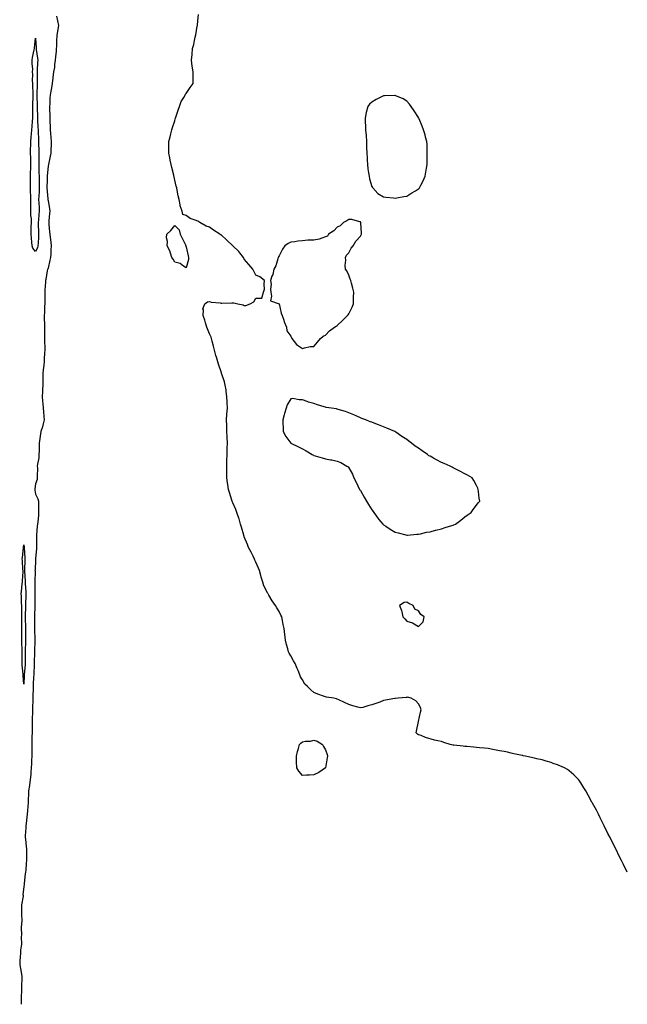
# Model space of a CAD drawing. Units: inches. Extents: x 1042403 to 1044908, y 7369178 to 7371694.
# Drawn here: x 1044384 to 1044908, y 7369178 to 7370027 of the extents above; entities that cross this region are included whole.
import ezdxf

# ---------------------------------------------------------------- set-up
doc = ezdxf.new("R2010")
doc.units = ezdxf.units.IN
doc.header["$MEASUREMENT"] = 0
doc.layers.add('Contour_10427369', color=7, linetype='Continuous', true_color=0x1093d9)

msp = doc.modelspace()

# ---------------------------------------------------------------- linework, layer by layer
at = {"layer": 'Contour_10427369'}
for points in [[(1044908.05, 7369291.92, 3219), (1044904.77, 7369298.63, 3219), (1044903.15, 7369301.92, 3219), (1044901.39, 7369305.25, 3219), (1044898.05, 7369311.92, 3219), (1044894.77, 7369318.63, 3219), (1044893.15, 7369321.92, 3219), (1044891.39, 7369325.25, 3219), (1044888.05, 7369331.92, 3219), (1044884.77, 7369338.63, 3219), (1044883.15, 7369341.92, 3219), (1044881.39, 7369345.25, 3219), (1044878.05, 7369351.52, 3219), (1044877.91, 7369351.78, 3219), (1044877.84, 7369351.92, 3219), (1044877.6, 7369352.37, 3219), (1044874.44, 7369358.31, 3219), (1044872.41, 7369361.92, 3219), (1044870.69, 7369364.55, 3219), (1044868.05, 7369369.06, 3219), (1044866.94, 7369370.81, 3219), (1044866.14, 7369371.92, 3219), (1044861.92, 7369375.78, 3219), (1044858.05, 7369379.15, 3219), (1044856.47, 7369380.34, 3219), (1044853.85, 7369381.92, 3219), (1044849.81, 7369383.69, 3219), (1044848.05, 7369384.35, 3219), (1044844.3, 7369385.67, 3219), (1044842.48, 7369386.35, 3219), (1044838.05, 7369387.72, 3219), (1044834.79, 7369388.65, 3219), (1044830.24, 7369389.73, 3219), (1044828.05, 7369390.33, 3219), (1044826.76, 7369390.62, 3219), (1044820.28, 7369391.92, 3219), (1044818.46, 7369392.34, 3219), (1044818.05, 7369392.44, 3219), (1044817.39, 7369392.59, 3219), (1044810.22, 7369394.09, 3219), (1044808.05, 7369394.55, 3219), (1044804.71, 7369395.25, 3219), (1044801.96, 7369395.83, 3219), (1044798.05, 7369396.66, 3219), (1044793.6, 7369397.48, 3219), (1044792.21, 7369397.75, 3219), (1044788.05, 7369398.49, 3219), (1044785, 7369398.87, 3219), (1044780.82, 7369399.14, 3219), (1044778.05, 7369399.36, 3219), (1044775.78, 7369399.65, 3219), (1044769.81, 7369400.16, 3219), (1044768.05, 7369400.37, 3219), (1044766.7, 7369400.57, 3219), (1044758.56, 7369401.41, 3219), (1044758.05, 7369401.47, 3219), (1044757.66, 7369401.52, 3219), (1044755.55, 7369401.92, 3219), (1044749.87, 7369403.74, 3219), (1044748.05, 7369404.47, 3219), (1044744.71, 7369405.25, 3219), (1044741.9, 7369405.77, 3219), (1044734.2, 7369408.07, 3219), (1044730.32, 7369409.65, 3219), (1044728.05, 7369410.36, 3219), (1044727.15, 7369411.03, 3219), (1044726.19, 7369411.92, 3219), (1044726.49, 7369413.48, 3219), (1044728.05, 7369421.92, 3219), (1044729.96, 7369430, 3219), (1044730.55, 7369431.92, 3219), (1044729.96, 7369433.84, 3219), (1044728.05, 7369436.92, 3219), (1044725.78, 7369439.65, 3219), (1044721.8, 7369441.92, 3219), (1044718.79, 7369442.67, 3219), (1044718.05, 7369442.62, 3219), (1044717.54, 7369442.44, 3219), (1044710.55, 7369441.92, 3219), (1044708.34, 7369441.63, 3219), (1044708.05, 7369441.65, 3219), (1044707.74, 7369441.61, 3219), (1044699.79, 7369440.18, 3219), (1044698.05, 7369440.02, 3219), (1044694.71, 7369438.59, 3219), (1044692.31, 7369437.66, 3219), (1044688.05, 7369436.17, 3219), (1044684.51, 7369435.46, 3219), (1044680.14, 7369434, 3219), (1044678.05, 7369433.64, 3219), (1044675.78, 7369434.19, 3219), (1044671.47, 7369435.34, 3219), (1044668.05, 7369436.4, 3219), (1044664.24, 7369438.11, 3219), (1044659.48, 7369440.49, 3219), (1044658.05, 7369441.2, 3219), (1044657.5, 7369441.36, 3219), (1044655.2, 7369441.92, 3219), (1044648.97, 7369442.85, 3219), (1044648.05, 7369443.03, 3219), (1044646.27, 7369443.7, 3219), (1044641.39, 7369445.25, 3219), (1044638.05, 7369446.79, 3219), (1044635.34, 7369449.21, 3219), (1044632.62, 7369451.92, 3219), (1044630.28, 7369454.14, 3219), (1044628.05, 7369457.64, 3219), (1044626.59, 7369460.46, 3219), (1044625.86, 7369461.92, 3219), (1044624.3, 7369465.67, 3219), (1044623.56, 7369467.42, 3219), (1044621.74, 7369471.92, 3219), (1044620.28, 7369474.15, 3219), (1044618.05, 7369478.48, 3219), (1044616.82, 7369480.7, 3219), (1044616.25, 7369481.92, 3219), (1044615.55, 7369484.42, 3219), (1044614.3, 7369488.17, 3219), (1044613.66, 7369491.92, 3219), (1044612.44, 7369501.92, 3219), (1044611.62, 7369505.5, 3219), (1044610.92, 7369509.04, 3219), (1044610.28, 7369511.92, 3219), (1044609.61, 7369513.48, 3219), (1044608.05, 7369516.71, 3219), (1044606.04, 7369519.9, 3219), (1044604.81, 7369521.92, 3219), (1044602.05, 7369525.92, 3219), (1044599.22, 7369530.74, 3219), (1044598.5, 7369531.92, 3219), (1044598.34, 7369532.21, 3219), (1044598.05, 7369532.85, 3219), (1044595, 7369538.87, 3219), (1044594.07, 7369541.92, 3219), (1044592.52, 7369546.39, 3219), (1044592.19, 7369547.77, 3219), (1044591.04, 7369551.92, 3219), (1044590.18, 7369554.04, 3219), (1044588.05, 7369559.31, 3219), (1044587.19, 7369561.06, 3219), (1044586.9, 7369561.92, 3219), (1044585.65, 7369564.32, 3219), (1044583.81, 7369567.68, 3219), (1044581.76, 7369571.92, 3219), (1044580.67, 7369574.54, 3219), (1044578.05, 7369581.07, 3219), (1044577.82, 7369581.69, 3219), (1044577.74, 7369581.92, 3219), (1044577.62, 7369582.35, 3219), (1044575.55, 7369589.42, 3219), (1044574.77, 7369591.92, 3219), (1044573.48, 7369596.49, 3219), (1044573.3, 7369597.18, 3219), (1044571.62, 7369601.92, 3219), (1044570.61, 7369604.48, 3219), (1044568.05, 7369610.43, 3219), (1044567.62, 7369611.49, 3219), (1044567.46, 7369611.92, 3219), (1044567.21, 7369612.75, 3219), (1044565.26, 7369619.13, 3219), (1044564.5, 7369621.92, 3219), (1044563.89, 7369626.07, 3219), (1044563.67, 7369627.55, 3219), (1044563.09, 7369631.92, 3219), (1044563.05, 7369636.92, 3219), (1044562.91, 7369641.92, 3219), (1044563.05, 7369646.92, 3219), (1044563.17, 7369651.92, 3219), (1044563.28, 7369656.69, 3219), (1044563.36, 7369657.23, 3219), (1044563.5, 7369661.92, 3219), (1044563.36, 7369666.61, 3219), (1044563.38, 7369667.24, 3219), (1044563.05, 7369671.92, 3219), (1044562.87, 7369676.75, 3219), (1044562.87, 7369677.1, 3219), (1044562.62, 7369681.92, 3219), (1044563.05, 7369686.92, 3219), (1044563.44, 7369691.92, 3219), (1044563.36, 7369696.61, 3219), (1044563.3, 7369697.18, 3219), (1044563.05, 7369701.92, 3219), (1044562.44, 7369706.31, 3219), (1044562.27, 7369707.7, 3219), (1044561.6, 7369711.92, 3219), (1044560.92, 7369714.79, 3219), (1044558.69, 7369721.27, 3219), (1044558.52, 7369721.92, 3219), (1044558.44, 7369722.31, 3219), (1044558.05, 7369723.42, 3219), (1044555.92, 7369729.8, 3219), (1044555.16, 7369731.92, 3219), (1044554.01, 7369735.97, 3219), (1044553.62, 7369737.49, 3219), (1044552.41, 7369741.92, 3219), (1044551.59, 7369745.45, 3219), (1044550.28, 7369749.7, 3219), (1044549.79, 7369751.92, 3219), (1044549.38, 7369753.25, 3219), (1044548.05, 7369755.92, 3219), (1044546.43, 7369760.3, 3219), (1044545.65, 7369761.92, 3219), (1044544.51, 7369765.45, 3219), (1044544.09, 7369767.96, 3219), (1044542.46, 7369771.92, 3219), (1044542.74, 7369776.61, 3219), (1044542.42, 7369777.55, 3219), (1044543.89, 7369781.92, 3219), (1044546.39, 7369783.59, 3219), (1044548.05, 7369783.84, 3219), (1044549.51, 7369783.39, 3219), (1044557.33, 7369782.64, 3219), (1044558.05, 7369782.48, 3219), (1044558.64, 7369782.51, 3219), (1044567.21, 7369782.75, 3219), (1044568.05, 7369782.73, 3219), (1044568.89, 7369782.75, 3219), (1044572.33, 7369781.92, 3219), (1044577.05, 7369780.92, 3219), (1044578.05, 7369780.38, 3219), (1044579.48, 7369780.49, 3219), (1044583.05, 7369781.92, 3219), (1044586.23, 7369783.74, 3219), (1044588.05, 7369786.92, 3219), (1044593.05, 7369786.92, 3219), (1044594.71, 7369791.92, 3219), (1044595.55, 7369794.42, 3219), (1044595.04, 7369798.92, 3219), (1044595.32, 7369801.92, 3219), (1044591.39, 7369805.25, 3219), (1044588.05, 7369806.63, 3219), (1044586.17, 7369810.05, 3219), (1044585.32, 7369811.92, 3219), (1044582.05, 7369815.92, 3219), (1044578.05, 7369820.49, 3219), (1044577.5, 7369821.38, 3219), (1044577.23, 7369821.92, 3219), (1044574.05, 7369825.92, 3219), (1044573.19, 7369827.05, 3219), (1044568.05, 7369831.92, 3219), (1044563.05, 7369836.92, 3219), (1044558.05, 7369841.26, 3219), (1044557.58, 7369841.44, 3219), (1044556.88, 7369841.92, 3219), (1044551.55, 7369845.41, 3219), (1044548.05, 7369847.92, 3219), (1044545.1, 7369848.98, 3219), (1044539.71, 7369851.92, 3219), (1044538.77, 7369852.64, 3219), (1044538.05, 7369853.21, 3219), (1044535.82, 7369854.14, 3219), (1044531.49, 7369855.36, 3219), (1044528.05, 7369858.03, 3219), (1044525.14, 7369859, 3219), (1044524.36, 7369861.92, 3219), (1044522.66, 7369866.53, 3219), (1044522.66, 7369867.31, 3219), (1044521.92, 7369871.92, 3219), (1044521.06, 7369874.92, 3219), (1044520.2, 7369879.78, 3219), (1044519.77, 7369881.92, 3219), (1044519.36, 7369883.22, 3219), (1044518.05, 7369888.59, 3219), (1044517.54, 7369891.4, 3219), (1044517.42, 7369891.92, 3219), (1044517.21, 7369892.75, 3219), (1044515.47, 7369899.34, 3219), (1044514.96, 7369901.92, 3219), (1044514.24, 7369905.73, 3219), (1044513.85, 7369907.73, 3219), (1044512.95, 7369911.92, 3219), (1044513.05, 7369916.92, 3219), (1044513.05, 7369921.92, 3219), (1044514.14, 7369925.83, 3219), (1044514.71, 7369928.59, 3219), (1044515.51, 7369931.92, 3219), (1044516.1, 7369933.86, 3219), (1044518.05, 7369939.7, 3219), (1044518.58, 7369941.39, 3219), (1044518.71, 7369941.92, 3219), (1044519.05, 7369942.92, 3219), (1044521, 7369948.97, 3219), (1044522.09, 7369951.92, 3219), (1044523.58, 7369956.39, 3219), (1044525.9, 7369959.78, 3219), (1044527.17, 7369961.92, 3219), (1044527.37, 7369962.6, 3219), (1044528.05, 7369963.35, 3219), (1044531.51, 7369968.46, 3219), (1044534.05, 7369971.92, 3219), (1044534.05, 7369975.92, 3219), (1044533.93, 7369977.8, 3219), (1044533.93, 7369981.92, 3219), (1044533.05, 7369986.92, 3219), (1044532.44, 7369991.92, 3219), (1044533.05, 7369996.92, 3219), (1044533.44, 7370001.92, 3219), (1044534.51, 7370005.45, 3219), (1044535.08, 7370008.95, 3219), (1044535.73, 7370011.92, 3219), (1044536.16, 7370013.82, 3219), (1044537.54, 7370021.42, 3219), (1044537.66, 7370021.92, 3219), (1044537.7, 7370022.27, 3219), (1044538.05, 7370025.92, 3219), (1044538.64, 7370031.34, 3219)], [(1044416.06, 7370029.92, 3219), (1044417.97, 7370022, 3219), (1044417.99, 7370021.92, 3219), (1044417.99, 7370021.86, 3219), (1044416.57, 7370013.41, 3219), (1044416.41, 7370011.92, 3219), (1044416.23, 7370010.11, 3219), (1044416.16, 7370003.81, 3219), (1044415.96, 7370001.92, 3219), (1044415.78, 7369999.65, 3219), (1044415.24, 7369994.73, 3219), (1044415.04, 7369991.92, 3219), (1044414.48, 7369988.35, 3219), (1044414.34, 7369985.63, 3219), (1044413.62, 7369981.92, 3219), (1044413.07, 7369976.94, 3219), (1044413.07, 7369976.9, 3219), (1044412.48, 7369971.92, 3219), (1044411.9, 7369968.07, 3219), (1044411.33, 7369965.2, 3219), (1044410.8, 7369961.92, 3219), (1044410.57, 7369959.41, 3219), (1044410.49, 7369954.36, 3219), (1044410.3, 7369951.92, 3219), (1044410.14, 7369949.84, 3219), (1044410.47, 7369944.35, 3219), (1044410.34, 7369941.92, 3219), (1044410.47, 7369939.5, 3219), (1044410.69, 7369934.55, 3219), (1044410.82, 7369931.92, 3219), (1044411.1, 7369928.88, 3219), (1044411.41, 7369925.27, 3219), (1044411.68, 7369921.92, 3219), (1044411.62, 7369918.34, 3219), (1044411.29, 7369915.17, 3219), (1044411.25, 7369911.92, 3219), (1044410.82, 7369909.15, 3219), (1044409.55, 7369903.42, 3219), (1044409.3, 7369901.92, 3219), (1044409.1, 7369900.87, 3219), (1044408.21, 7369892.08, 3219), (1044408.19, 7369891.92, 3219), (1044408.19, 7369891.79, 3219), (1044408.05, 7369889, 3219), (1044407.99, 7369881.98, 3219), (1044407.99, 7369881.92, 3219), (1044407.99, 7369881.86, 3219), (1044408.05, 7369878.71, 3219), (1044408.67, 7369872.55, 3219), (1044408.75, 7369871.92, 3219), (1044408.91, 7369871.06, 3219), (1044410.06, 7369863.93, 3219), (1044410.45, 7369861.92, 3219), (1044410.26, 7369859.72, 3219), (1044409.61, 7369853.48, 3219), (1044409.48, 7369851.92, 3219), (1044409.61, 7369850.37, 3219), (1044410.12, 7369844, 3219), (1044410.32, 7369841.92, 3219), (1044410.65, 7369839.33, 3219), (1044411.19, 7369835.06, 3219), (1044411.59, 7369831.92, 3219), (1044411.37, 7369828.59, 3219), (1044411.27, 7369825.14, 3219), (1044411.08, 7369821.92, 3219), (1044410.49, 7369819.47, 3219), (1044408.89, 7369812.75, 3219), (1044408.67, 7369811.92, 3219), (1044408.52, 7369811.44, 3219), (1044408.05, 7369810.28, 3219), (1044406.98, 7369802.99, 3219), (1044406.86, 7369801.92, 3219), (1044406.78, 7369800.66, 3219), (1044406.29, 7369793.68, 3219), (1044406.19, 7369791.92, 3219), (1044406.16, 7369790.03, 3219), (1044406.1, 7369783.88, 3219), (1044406.06, 7369781.92, 3219), (1044406, 7369779.86, 3219), (1044405.75, 7369774.23, 3219), (1044405.67, 7369771.92, 3219), (1044405.63, 7369769.51, 3219), (1044405.78, 7369764.18, 3219), (1044405.75, 7369761.92, 3219), (1044405.75, 7369759.62, 3219), (1044405.96, 7369754.02, 3219), (1044405.94, 7369751.92, 3219), (1044405.92, 7369749.79, 3219), (1044406.08, 7369743.9, 3219), (1044406.04, 7369741.92, 3219), (1044405.9, 7369739.77, 3219), (1044405.67, 7369734.3, 3219), (1044405.51, 7369731.92, 3219), (1044405.24, 7369729.12, 3219), (1044404.83, 7369725.14, 3219), (1044404.53, 7369721.92, 3219), (1044404.55, 7369718.42, 3219), (1044404.53, 7369715.44, 3219), (1044404.53, 7369711.92, 3219), (1044404.26, 7369708.12, 3219), (1044404.05, 7369705.92, 3219), (1044403.75, 7369701.92, 3219), (1044404.2, 7369698.07, 3219), (1044404.38, 7369695.6, 3219), (1044404.75, 7369691.92, 3219), (1044405.04, 7369688.91, 3219), (1044405.3, 7369684.67, 3219), (1044405.55, 7369681.92, 3219), (1044404.61, 7369678.48, 3219), (1044404.03, 7369675.95, 3219), (1044402.78, 7369671.92, 3219), (1044402.17, 7369667.81, 3219), (1044401.92, 7369665.79, 3219), (1044401.37, 7369661.92, 3219), (1044401.21, 7369658.75, 3219), (1044401.19, 7369655.05, 3219), (1044401.04, 7369651.92, 3219), (1044400.86, 7369649.11, 3219), (1044399.81, 7369643.68, 3219), (1044399.65, 7369641.92, 3219), (1044399.69, 7369640.28, 3219), (1044399.46, 7369633.32, 3219), (1044399.5, 7369631.92, 3219), (1044399.42, 7369630.56, 3219), (1044398.05, 7369626.78, 3219), (1044397.42, 7369622.54, 3219), (1044397.41, 7369621.92, 3219), (1044397.46, 7369621.33, 3219), (1044398.05, 7369617.77, 3219), (1044399.98, 7369613.86, 3219), (1044400.55, 7369611.92, 3219), (1044400.73, 7369609.24, 3219), (1044400.59, 7369604.47, 3219), (1044400.8, 7369601.92, 3219), (1044400.69, 7369599.29, 3219), (1044400.02, 7369593.9, 3219), (1044399.92, 7369591.92, 3219), (1044399.67, 7369590.31, 3219), (1044399.03, 7369582.89, 3219), (1044398.89, 7369581.92, 3219), (1044398.85, 7369581.11, 3219), (1044399.05, 7369572.92, 3219), (1044399.03, 7369571.92, 3219), (1044398.93, 7369571.04, 3219), (1044398.19, 7369562.06, 3219), (1044398.17, 7369561.92, 3219), (1044398.17, 7369561.81, 3219), (1044398.05, 7369561.07, 3219), (1044397.68, 7369552.29, 3219), (1044397.66, 7369551.92, 3219), (1044397.68, 7369551.55, 3219), (1044397.62, 7369542.35, 3219), (1044397.62, 7369541.92, 3219), (1044397.64, 7369541.51, 3219), (1044397.58, 7369532.39, 3219), (1044397.6, 7369531.92, 3219), (1044397.58, 7369531.45, 3219), (1044397.48, 7369522.49, 3219), (1044397.46, 7369521.92, 3219), (1044397.44, 7369521.32, 3219), (1044397.15, 7369512.82, 3219), (1044397.11, 7369511.92, 3219), (1044397.13, 7369511, 3219), (1044397.21, 7369502.76, 3219), (1044397.23, 7369501.92, 3219), (1044397.23, 7369501.1, 3219), (1044397.52, 7369492.45, 3219), (1044397.52, 7369491.92, 3219), (1044397.5, 7369491.38, 3219), (1044397.25, 7369482.71, 3219), (1044397.23, 7369481.92, 3219), (1044397.23, 7369481.1, 3219), (1044397.01, 7369472.95, 3219), (1044397.01, 7369471.92, 3219), (1044396.96, 7369470.82, 3219), (1044396.64, 7369463.32, 3219), (1044396.55, 7369461.92, 3219), (1044396.47, 7369460.35, 3219), (1044396.17, 7369453.8, 3219), (1044396.08, 7369451.92, 3219), (1044396.06, 7369449.92, 3219), (1044395.92, 7369444.04, 3219), (1044395.9, 7369441.92, 3219), (1044395.84, 7369439.71, 3219), (1044395.53, 7369434.44, 3219), (1044395.47, 7369431.92, 3219), (1044395.41, 7369429.28, 3219), (1044395.35, 7369424.61, 3219), (1044395.32, 7369421.92, 3219), (1044395.26, 7369419.12, 3219), (1044395.18, 7369414.8, 3219), (1044395.1, 7369411.92, 3219), (1044395.02, 7369408.9, 3219), (1044395.04, 7369404.93, 3219), (1044394.96, 7369401.92, 3219), (1044394.92, 7369398.8, 3219), (1044394.96, 7369395.01, 3219), (1044394.92, 7369391.92, 3219), (1044394.65, 7369388.52, 3219), (1044394.61, 7369385.35, 3219), (1044394.3, 7369381.92, 3219), (1044393.95, 7369377.83, 3219), (1044393.97, 7369376.01, 3219), (1044393.54, 7369371.92, 3219), (1044392.93, 7369367.04, 3219), (1044392.82, 7369366.68, 3219), (1044391.96, 7369361.92, 3219), (1044391.94, 7369358.04, 3219), (1044391.78, 7369355.65, 3219), (1044391.76, 7369351.92, 3219), (1044391.51, 7369348.47, 3219), (1044391.21, 7369345.09, 3219), (1044390.98, 7369341.92, 3219), (1044390.73, 7369339.25, 3219), (1044389.96, 7369333.82, 3219), (1044389.75, 7369331.92, 3219), (1044389.73, 7369330.25, 3219), (1044389.32, 7369323.18, 3219), (1044389.3, 7369321.92, 3219), (1044389.5, 7369320.47, 3219), (1044390.06, 7369313.92, 3219), (1044390.39, 7369311.92, 3219), (1044390.43, 7369309.54, 3219), (1044390.43, 7369304.3, 3219), (1044390.47, 7369301.92, 3219), (1044390.16, 7369299.81, 3219), (1044389.67, 7369293.54, 3219), (1044389.46, 7369291.92, 3219), (1044389.34, 7369290.63, 3219), (1044388.4, 7369282.27, 3219), (1044388.36, 7369281.92, 3219), (1044388.32, 7369281.65, 3219), (1044388.05, 7369279.33, 3219), (1044387.33, 7369272.64, 3219), (1044387.42, 7369271.92, 3219), (1044387.35, 7369271.21, 3219), (1044386.16, 7369263.81, 3219), (1044385.94, 7369261.92, 3219), (1044386.17, 7369260.05, 3219), (1044386.17, 7369253.79, 3219), (1044386.37, 7369251.92, 3219), (1044386.27, 7369250.15, 3219), (1044385.86, 7369244.11, 3219), (1044385.75, 7369241.92, 3219), (1044385.92, 7369239.8, 3219), (1044385.9, 7369234.07, 3219), (1044386.06, 7369231.92, 3219), (1044385.98, 7369229.85, 3219), (1044385.3, 7369224.67, 3219), (1044385.22, 7369221.92, 3219), (1044385.02, 7369218.9, 3219), (1044384.71, 7369215.26, 3219), (1044384.5, 7369211.92, 3219), (1044385.04, 7369208.91, 3219), (1044385.92, 7369204.05, 3219), (1044386.29, 7369201.92, 3219), (1044386.25, 7369200.11, 3219), (1044386.08, 7369193.9, 3219), (1044386.02, 7369191.92, 3219), (1044385.98, 7369189.84, 3219), (1044385.75, 7369184.22, 3219), (1044385.71, 7369181.92, 3219), (1044385.69, 7369179.56, 3219), (1044385.65, 7369178, 3219)]]:
    msp.add_polyline3d(points, dxfattribs=at)
for points in [[(1044398.05, 7369827.13, 3218), (1044395.94, 7369829.81, 3218), (1044395.34, 7369831.92, 3218), (1044395, 7369834.97, 3218), (1044394.61, 7369838.49, 3218), (1044394.24, 7369841.92, 3218), (1044394.3, 7369845.66, 3218), (1044394.5, 7369848.37, 3218), (1044394.55, 7369851.92, 3218), (1044394.55, 7369855.42, 3218), (1044394.12, 7369857.99, 3218), (1044394.12, 7369861.92, 3218), (1044393.99, 7369865.98, 3218), (1044394.16, 7369868.03, 3218), (1044394.01, 7369871.92, 3218), (1044393.97, 7369876, 3218), (1044393.81, 7369877.68, 3218), (1044393.79, 7369881.92, 3218), (1044393.71, 7369886.26, 3218), (1044393.73, 7369887.61, 3218), (1044393.66, 7369891.92, 3218), (1044393.87, 7369896.1, 3218), (1044393.99, 7369897.86, 3218), (1044394.2, 7369901.92, 3218), (1044394.03, 7369905.95, 3218), (1044393.99, 7369907.86, 3218), (1044393.81, 7369911.92, 3218), (1044393.93, 7369916.03, 3218), (1044394.07, 7369917.94, 3218), (1044394.2, 7369921.92, 3218), (1044394.48, 7369925.49, 3218), (1044394.69, 7369928.57, 3218), (1044394.94, 7369931.92, 3218), (1044395.12, 7369934.86, 3218), (1044395.53, 7369939.4, 3218), (1044395.69, 7369941.92, 3218), (1044395.69, 7369944.29, 3218), (1044395.86, 7369949.73, 3218), (1044395.86, 7369951.92, 3218), (1044395.92, 7369954.05, 3218), (1044396.16, 7369960.03, 3218), (1044396.19, 7369961.92, 3218), (1044396.12, 7369963.85, 3218), (1044395.84, 7369969.71, 3218), (1044395.75, 7369971.92, 3218), (1044395.53, 7369974.44, 3218), (1044395.78, 7369979.66, 3218), (1044395.53, 7369981.92, 3218), (1044395.69, 7369984.29, 3218), (1044395.24, 7369989.11, 3218), (1044395.37, 7369991.92, 3218), (1044395.63, 7369994.34, 3218), (1044397.05, 7370000.93, 3218), (1044397.19, 7370001.92, 3218), (1044397.21, 7370002.76, 3218), (1044398.05, 7370010.94, 3218), (1044398.67, 7370002.54, 3218), (1044398.67, 7370001.92, 3218), (1044398.73, 7370001.25, 3218), (1044399.92, 7369993.79, 3218), (1044400.04, 7369991.92, 3218), (1044399.91, 7369990.05, 3218), (1044399.51, 7369983.39, 3218), (1044399.42, 7369981.92, 3218), (1044399.42, 7369980.55, 3218), (1044399.63, 7369973.51, 3218), (1044399.63, 7369971.92, 3218), (1044399.59, 7369970.39, 3218), (1044399.36, 7369963.23, 3218), (1044399.32, 7369961.92, 3218), (1044399.32, 7369960.64, 3218), (1044399.51, 7369953.39, 3218), (1044399.53, 7369951.92, 3218), (1044399.57, 7369950.4, 3218), (1044399.73, 7369943.59, 3218), (1044399.75, 7369941.92, 3218), (1044399.83, 7369940.15, 3218), (1044400.24, 7369934.1, 3218), (1044400.32, 7369931.92, 3218), (1044400.39, 7369929.57, 3218), (1044400.65, 7369924.52, 3218), (1044400.75, 7369921.92, 3218), (1044400.78, 7369919.19, 3218), (1044401, 7369914.86, 3218), (1044401.04, 7369911.92, 3218), (1044400.96, 7369909.01, 3218), (1044400.92, 7369904.79, 3218), (1044400.84, 7369901.92, 3218), (1044400.9, 7369899.08, 3218), (1044401.1, 7369894.97, 3218), (1044401.16, 7369891.92, 3218), (1044401.16, 7369888.81, 3218), (1044401.21, 7369885.09, 3218), (1044401.23, 7369881.92, 3218), (1044401.16, 7369878.82, 3218), (1044400.88, 7369874.75, 3218), (1044400.8, 7369871.92, 3218), (1044400.94, 7369869.03, 3218), (1044401.17, 7369865.05, 3218), (1044401.33, 7369861.92, 3218), (1044401.12, 7369858.86, 3218), (1044400.57, 7369854.43, 3218), (1044400.37, 7369851.92, 3218), (1044400.45, 7369849.52, 3218), (1044400.69, 7369844.56, 3218), (1044400.78, 7369841.92, 3218), (1044400.71, 7369839.27, 3218), (1044400.28, 7369834.16, 3218), (1044400.22, 7369831.92, 3218), (1044399.81, 7369830.16, 3218)], [(1044728.05, 7369880.92, 3219), (1044728.6, 7369881.38, 3219), (1044729.12, 7369881.92, 3219), (1044730.28, 7369884.14, 3219), (1044732.13, 7369887.85, 3219), (1044733.99, 7369891.92, 3219), (1044734.48, 7369895.49, 3219), (1044735.04, 7369898.92, 3219), (1044735.61, 7369901.92, 3219), (1044735.69, 7369904.29, 3219), (1044735.69, 7369909.55, 3219), (1044735.55, 7369911.92, 3219), (1044735.55, 7369919.42, 3219), (1044735.32, 7369921.92, 3219), (1044734.3, 7369925.67, 3219), (1044733.77, 7369927.64, 3219), (1044732.42, 7369931.92, 3219), (1044731.23, 7369935.1, 3219), (1044728.6, 7369941.36, 3219), (1044728.38, 7369941.92, 3219), (1044728.25, 7369942.12, 3219), (1044728.05, 7369942.45, 3219), (1044724.3, 7369948.17, 3219), (1044721.84, 7369951.92, 3219), (1044720.26, 7369954.12, 3219), (1044718.05, 7369956.7, 3219), (1044714.89, 7369958.76, 3219), (1044708.67, 7369961.3, 3219), (1044708.05, 7369961.58, 3219), (1044707.7, 7369961.56, 3219), (1044698.71, 7369961.25, 3219), (1044698.05, 7369961.3, 3219), (1044696.8, 7369960.67, 3219), (1044691.74, 7369958.22, 3219), (1044688.05, 7369955.85, 3219), (1044685.94, 7369954.03, 3219), (1044684.5, 7369951.92, 3219), (1044683.05, 7369946.92, 3219), (1044682.17, 7369941.92, 3219), (1044682.17, 7369937.79, 3219), (1044682.37, 7369936.23, 3219), (1044682.52, 7369931.92, 3219), (1044683.05, 7369926.92, 3219), (1044683.38, 7369921.92, 3219), (1044683.38, 7369917.24, 3219), (1044683.36, 7369916.61, 3219), (1044683.58, 7369911.92, 3219), (1044683.89, 7369907.75, 3219), (1044683.99, 7369905.98, 3219), (1044684.1, 7369901.92, 3219), (1044684.44, 7369898.31, 3219), (1044685.14, 7369894.84, 3219), (1044685.63, 7369891.92, 3219), (1044685.86, 7369889.73, 3219), (1044688.05, 7369883.17, 3219), (1044688.44, 7369882.32, 3219), (1044688.73, 7369881.92, 3219), (1044693.05, 7369876.92, 3219), (1044698.05, 7369874.21, 3219), (1044699.96, 7369873.82, 3219), (1044706.66, 7369873.31, 3219), (1044708.05, 7369873.11, 3219), (1044709.51, 7369873.39, 3219), (1044715.55, 7369874.42, 3219), (1044718.05, 7369874.85, 3219), (1044722.44, 7369877.53, 3219), (1044725.55, 7369879.42, 3219)], [(1044638.05, 7369745.25, 3219), (1044641, 7369748.98, 3219), (1044643.6, 7369751.92, 3219), (1044646.06, 7369753.92, 3219), (1044648.05, 7369755, 3219), (1044651.39, 7369758.59, 3219), (1044655.88, 7369761.92, 3219), (1044657.25, 7369762.73, 3219), (1044658.05, 7369763.11, 3219), (1044662.56, 7369767.41, 3219), (1044667.07, 7369771.92, 3219), (1044667.5, 7369772.46, 3219), (1044668.05, 7369773.25, 3219), (1044670.88, 7369779.09, 3219), (1044672.05, 7369781.92, 3219), (1044672.11, 7369785.98, 3219), (1044672.19, 7369787.78, 3219), (1044672.5, 7369791.92, 3219), (1044671.59, 7369795.46, 3219), (1044670.32, 7369799.65, 3219), (1044669.71, 7369801.92, 3219), (1044669.36, 7369803.24, 3219), (1044668.05, 7369806.68, 3219), (1044666.39, 7369810.25, 3219), (1044665.37, 7369811.92, 3219), (1044665, 7369814.98, 3219), (1044665.55, 7369819.42, 3219), (1044665.35, 7369821.92, 3219), (1044666.1, 7369823.86, 3219), (1044668.05, 7369825.81, 3219), (1044670.08, 7369829.88, 3219), (1044671.72, 7369831.92, 3219), (1044674.09, 7369835.88, 3219), (1044678.05, 7369840.18, 3219), (1044678.64, 7369841.33, 3219), (1044678.93, 7369841.92, 3219), (1044679.05, 7369842.92, 3219), (1044678.34, 7369851.63, 3219), (1044678.36, 7369851.92, 3219), (1044678.3, 7369852.17, 3219), (1044678.05, 7369852.48, 3219), (1044677.5, 7369852.48, 3219), (1044670.71, 7369854.57, 3219), (1044668.05, 7369854.73, 3219), (1044666.51, 7369853.47, 3219), (1044663.56, 7369851.92, 3219), (1044660.67, 7369849.3, 3219), (1044658.05, 7369847.99, 3219), (1044655.12, 7369844.85, 3219), (1044650.67, 7369841.92, 3219), (1044649.63, 7369840.34, 3219), (1044648.05, 7369839.61, 3219), (1044644.71, 7369838.59, 3219), (1044642.41, 7369837.57, 3219), (1044638.05, 7369836.92, 3219), (1044633.28, 7369836.68, 3219), (1044632.82, 7369836.68, 3219), (1044628.05, 7369836.27, 3219), (1044624.05, 7369835.92, 3219), (1044621.59, 7369835.45, 3219), (1044618.05, 7369835, 3219), (1044615.9, 7369834.06, 3219), (1044613.05, 7369831.92, 3219), (1044611.06, 7369828.92, 3219), (1044608.05, 7369823.35, 3219), (1044607.54, 7369822.42, 3219), (1044607.31, 7369821.92, 3219), (1044606.94, 7369820.81, 3219), (1044605.24, 7369814.73, 3219), (1044603.56, 7369811.92, 3219), (1044602.64, 7369807.34, 3219), (1044601.8, 7369805.67, 3219), (1044600.55, 7369801.92, 3219), (1044601.06, 7369798.92, 3219), (1044600.55, 7369794.42, 3219), (1044600.9, 7369791.92, 3219), (1044601.39, 7369788.59, 3219), (1044600.55, 7369784.42, 3219), (1044608.05, 7369781.92, 3219), (1044609.87, 7369773.74, 3219), (1044610.73, 7369771.92, 3219), (1044612.05, 7369767.92, 3219), (1044612.42, 7369766.3, 3219), (1044614.42, 7369761.92, 3219), (1044614.71, 7369758.59, 3219), (1044618.05, 7369753.92, 3219), (1044618.6, 7369752.48, 3219), (1044618.89, 7369751.92, 3219), (1044623.05, 7369746.92, 3219), (1044628.05, 7369743.46, 3219), (1044630.04, 7369743.92, 3219), (1044634.92, 7369745.05, 3219)], [(1044528.05, 7369812.92, 3219), (1044525.55, 7369814.42, 3219), (1044522.78, 7369816.64, 3219), (1044518.05, 7369817.78, 3219), (1044516.62, 7369820.49, 3219), (1044515.71, 7369821.92, 3219), (1044514.3, 7369825.67, 3219), (1044513.81, 7369827.69, 3219), (1044511.59, 7369831.92, 3219), (1044511.8, 7369835.67, 3219), (1044511.06, 7369838.92, 3219), (1044511.39, 7369841.92, 3219), (1044514.71, 7369845.25, 3219), (1044518.05, 7369849.42, 3219), (1044521.8, 7369845.67, 3219), (1044522.85, 7369841.92, 3219), (1044524.63, 7369838.5, 3219), (1044527.33, 7369832.64, 3219), (1044527.62, 7369831.92, 3219), (1044527.6, 7369831.47, 3219), (1044528.05, 7369830.92, 3219), (1044529.55, 7369823.42, 3219), (1044529.92, 7369821.92, 3219), (1044529.92, 7369820.05, 3219)], [(1044758.05, 7369591.14, 3219), (1044758.6, 7369591.38, 3219), (1044759.89, 7369591.92, 3219), (1044764.53, 7369595.43, 3219), (1044768.05, 7369598.17, 3219), (1044770.2, 7369599.78, 3219), (1044773.38, 7369601.92, 3219), (1044775.3, 7369604.68, 3219), (1044778.05, 7369608.28, 3219), (1044779.59, 7369610.38, 3219), (1044780.84, 7369611.92, 3219), (1044780.55, 7369614.42, 3219), (1044779.71, 7369620.25, 3219), (1044779.63, 7369621.92, 3219), (1044779.12, 7369622.99, 3219), (1044778.05, 7369625.25, 3219), (1044775.75, 7369629.61, 3219), (1044774.3, 7369631.92, 3219), (1044770.32, 7369634.19, 3219), (1044768.05, 7369635.37, 3219), (1044763.83, 7369637.7, 3219), (1044760.86, 7369639.11, 3219), (1044758.05, 7369640.51, 3219), (1044757.13, 7369641, 3219), (1044755.32, 7369641.92, 3219), (1044750.28, 7369644.14, 3219), (1044748.05, 7369645.12, 3219), (1044743.58, 7369647.45, 3219), (1044741.17, 7369648.8, 3219), (1044738.05, 7369650.49, 3219), (1044737.13, 7369651.01, 3219), (1044735.92, 7369651.92, 3219), (1044731.19, 7369655.05, 3219), (1044728.05, 7369657.44, 3219), (1044725.37, 7369659.24, 3219), (1044722.05, 7369661.92, 3219), (1044719.71, 7369663.59, 3219), (1044718.05, 7369664.82, 3219), (1044713.75, 7369667.62, 3219), (1044708.6, 7369671.36, 3219), (1044708.05, 7369671.76, 3219), (1044707.93, 7369671.8, 3219), (1044707.7, 7369671.92, 3219), (1044700.8, 7369674.66, 3219), (1044698.05, 7369675.98, 3219), (1044693.6, 7369677.46, 3219), (1044691.49, 7369678.48, 3219), (1044688.05, 7369679.92, 3219), (1044686.39, 7369680.25, 3219), (1044682.82, 7369681.92, 3219), (1044679.24, 7369683.11, 3219), (1044678.05, 7369683.74, 3219), (1044674.92, 7369685.05, 3219), (1044672.33, 7369686.19, 3219), (1044668.05, 7369688.06, 3219), (1044665.16, 7369689.02, 3219), (1044659.05, 7369690.92, 3219), (1044658.05, 7369691.22, 3219), (1044657.42, 7369691.3, 3219), (1044653.05, 7369691.92, 3219), (1044648.71, 7369692.59, 3219), (1044648.05, 7369692.72, 3219), (1044646.88, 7369693.1, 3219), (1044640.96, 7369694.82, 3219), (1044638.05, 7369695.92, 3219), (1044633.4, 7369697.26, 3219), (1044632.13, 7369697.83, 3219), (1044628.05, 7369699.27, 3219), (1044625.39, 7369699.27, 3219), (1044619.71, 7369700.25, 3219), (1044618.05, 7369700.1, 3219), (1044615.04, 7369694.92, 3219), (1044614.05, 7369691.92, 3219), (1044612.54, 7369687.42, 3219), (1044612.27, 7369686.13, 3219), (1044611.14, 7369681.92, 3219), (1044611.25, 7369678.72, 3219), (1044611.45, 7369675.31, 3219), (1044611.45, 7369671.92, 3219), (1044613.75, 7369667.62, 3219), (1044618.05, 7369661.92, 3219), (1044624.71, 7369658.59, 3219), (1044628.05, 7369656.99, 3219), (1044631.35, 7369655.22, 3219), (1044636.59, 7369651.92, 3219), (1044637.54, 7369651.42, 3219), (1044638.05, 7369651.17, 3219), (1044639.12, 7369650.85, 3219), (1044645.26, 7369649.12, 3219), (1044648.05, 7369648.28, 3219), (1044652.42, 7369647.55, 3219), (1044653.58, 7369647.45, 3219), (1044658.05, 7369646.35, 3219), (1044661.35, 7369645.21, 3219), (1044666.49, 7369641.92, 3219), (1044667.39, 7369641.26, 3219), (1044668.05, 7369640.45, 3219), (1044671.19, 7369635.07, 3219), (1044672.5, 7369631.92, 3219), (1044674.3, 7369628.17, 3219), (1044677.42, 7369621.92, 3219), (1044677.66, 7369621.53, 3219), (1044678.05, 7369620.87, 3219), (1044681.31, 7369615.19, 3219), (1044683.21, 7369611.92, 3219), (1044685.08, 7369608.96, 3219), (1044688.05, 7369604.3, 3219), (1044689.03, 7369602.9, 3219), (1044689.63, 7369601.92, 3219), (1044693.15, 7369597.01, 3219), (1044694.05, 7369595.92, 3219), (1044697.33, 7369591.92, 3219), (1044697.7, 7369591.56, 3219), (1044698.05, 7369591.25, 3219), (1044699.87, 7369590.1, 3219), (1044703.73, 7369587.61, 3219), (1044708.05, 7369585.15, 3219), (1044710.49, 7369584.36, 3219), (1044717.29, 7369582.69, 3219), (1044718.05, 7369582.46, 3219), (1044718.62, 7369582.49, 3219), (1044726.66, 7369583.32, 3219), (1044728.05, 7369583.35, 3219), (1044729.81, 7369583.69, 3219), (1044735.02, 7369584.95, 3219), (1044738.05, 7369585.39, 3219), (1044742.78, 7369586.64, 3219), (1044743.21, 7369586.77, 3219), (1044748.05, 7369587.88, 3219), (1044751.02, 7369588.95, 3219), (1044756.9, 7369590.77, 3219)], [(1044388.05, 7369453.87, 3218), (1044387.54, 7369461.41, 3218), (1044387.52, 7369461.92, 3218), (1044387.48, 7369462.49, 3218), (1044386.59, 7369470.46, 3218), (1044386.51, 7369471.92, 3218), (1044386.53, 7369473.45, 3218), (1044386.72, 7369480.59, 3218), (1044386.74, 7369481.92, 3218), (1044386.68, 7369483.29, 3218), (1044386.37, 7369490.23, 3218), (1044386.29, 7369491.92, 3218), (1044386.23, 7369493.74, 3218), (1044386.25, 7369500.12, 3218), (1044386.19, 7369501.92, 3218), (1044386.25, 7369503.71, 3218), (1044386.39, 7369510.25, 3218), (1044386.45, 7369511.92, 3218), (1044386.43, 7369513.54, 3218), (1044386.23, 7369520.11, 3218), (1044386.21, 7369521.92, 3218), (1044386.17, 7369523.8, 3218), (1044385.96, 7369529.84, 3218), (1044385.9, 7369531.92, 3218), (1044386.02, 7369533.95, 3218), (1044386.68, 7369540.56, 3218), (1044386.78, 7369541.92, 3218), (1044386.82, 7369543.16, 3218), (1044387.35, 7369551.22, 3218), (1044387.37, 7369551.92, 3218), (1044387.31, 7369552.66, 3218), (1044386.84, 7369560.71, 3218), (1044386.72, 7369561.92, 3218), (1044386.84, 7369563.14, 3218), (1044387.64, 7369571.51, 3218), (1044387.68, 7369571.92, 3218), (1044387.7, 7369572.26, 3218), (1044388.05, 7369574.26, 3218), (1044388.34, 7369572.21, 3218), (1044388.36, 7369571.92, 3218), (1044388.36, 7369571.6, 3218), (1044389.03, 7369562.9, 3218), (1044389.05, 7369561.92, 3218), (1044389.01, 7369560.96, 3218), (1044388.64, 7369552.5, 3218), (1044388.6, 7369551.92, 3218), (1044388.62, 7369551.35, 3218), (1044389.09, 7369542.95, 3218), (1044389.1, 7369541.92, 3218), (1044389.14, 7369540.82, 3218), (1044389.75, 7369533.62, 3218), (1044389.81, 7369531.92, 3218), (1044389.77, 7369530.2, 3218), (1044389.59, 7369523.46, 3218), (1044389.55, 7369521.92, 3218), (1044389.51, 7369520.46, 3218), (1044389.34, 7369513.21, 3218), (1044389.3, 7369511.92, 3218), (1044389.32, 7369510.66, 3218), (1044389.42, 7369503.29, 3218), (1044389.44, 7369501.92, 3218), (1044389.46, 7369500.51, 3218), (1044389.48, 7369493.34, 3218), (1044389.5, 7369491.92, 3218), (1044389.46, 7369490.52, 3218), (1044389.16, 7369483.04, 3218), (1044389.12, 7369481.92, 3218), (1044389.12, 7369480.84, 3218), (1044389.3, 7369473.18, 3218), (1044389.3, 7369471.92, 3218), (1044389.22, 7369470.74, 3218), (1044388.48, 7369462.36, 3218), (1044388.46, 7369461.92, 3218), (1044388.44, 7369461.53, 3218)], [(1044728.05, 7369503.77, 3219), (1044732.29, 7369507.69, 3219), (1044732.93, 7369511.92, 3219), (1044730.2, 7369514.08, 3219), (1044728.05, 7369517.16, 3219), (1044724.92, 7369518.8, 3219), (1044723.6, 7369521.92, 3219), (1044719.79, 7369523.66, 3219), (1044718.05, 7369524.7, 3219), (1044715.69, 7369524.28, 3219), (1044711.8, 7369521.92, 3219), (1044713.58, 7369517.45, 3219), (1044713.67, 7369516.3, 3219), (1044714.67, 7369511.92, 3219), (1044716.33, 7369510.2, 3219), (1044718.05, 7369508.42, 3219), (1044723.05, 7369506.92, 3219)], [(1044638.05, 7369375.83, 3219), (1044634.3, 7369375.67, 3219), (1044631.68, 7369375.56, 3219), (1044628.05, 7369375.4, 3219), (1044625.16, 7369379.03, 3219), (1044623.21, 7369381.92, 3219), (1044623.05, 7369386.92, 3219), (1044623.05, 7369391.92, 3219), (1044624.01, 7369395.97, 3219), (1044624.59, 7369398.46, 3219), (1044625.47, 7369401.92, 3219), (1044626.68, 7369403.28, 3219), (1044628.05, 7369404.35, 3219), (1044630.86, 7369404.73, 3219), (1044635, 7369404.98, 3219), (1044638.05, 7369405.59, 3219), (1044640.94, 7369404.82, 3219), (1044645.37, 7369401.92, 3219), (1044646.39, 7369400.25, 3219), (1044648.05, 7369397.48, 3219), (1044649.44, 7369393.31, 3219), (1044649.71, 7369391.92, 3219), (1044649.51, 7369390.45, 3219), (1044648.05, 7369381.92, 3219), (1044642.17, 7369377.8, 3219)]]:
    msp.add_polyline3d(points, close=True, dxfattribs=at)

doc.saveas('drawing.dxf')
